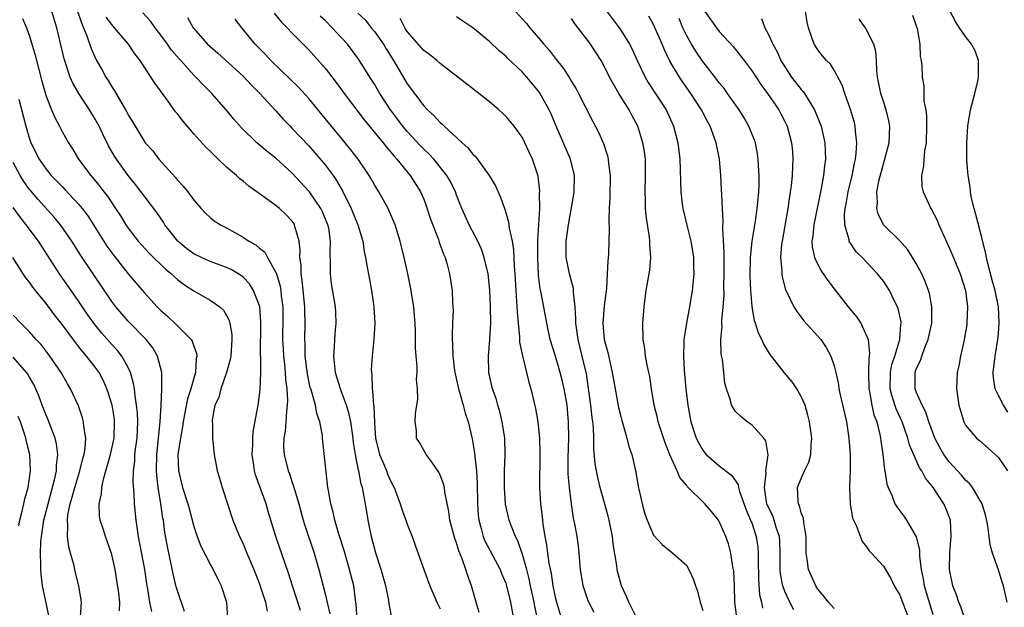
# Model space of a CAD drawing. Units: inches. Extents: x 2583000 to 2586000, y 1545000 to 1548000.
# Drawn here: x 2583140 to 2583260, y 1546252 to 1546324 of the extents above; entities that cross this region are included whole.
import ezdxf

# ---------------------------------------------------------------- set-up
doc = ezdxf.new("R2010")
doc.units = ezdxf.units.IN
doc.header["$MEASUREMENT"] = 0
doc.layers.add('LD25831545_2ft', color=104, linetype='Continuous')

msp = doc.modelspace()

# ---------------------------------------------------------------- linework, layer by layer
at = {"layer": 'LD25831545_2ft'}
for points, elevation in [([(2583211, 1546325.44), (2583212.8, 1546323), (2583213, 1546322.71), (2583214.06, 1546321), (2583214.38, 1546320.38), (2583215.01, 1546319), (2583215.97, 1546317), (2583216.35, 1546316.35), (2583218.53, 1546313), (2583219.45, 1546311), (2583219.96, 1546309), (2583220.2, 1546307), (2583220.26, 1546305.74), (2583220.27, 1546304.27), (2583220.31, 1546303), (2583220.5, 1546301.5), (2583220.55, 1546301), (2583221.05, 1546298.95), (2583221.55, 1546297), (2583221.86, 1546295), (2583221.87, 1546293.87), (2583221.9, 1546293), (2583221.77, 1546291.77), (2583221.72, 1546291), (2583221.4, 1546289), (2583221.02, 1546287), (2583220.72, 1546285.28), (2583220.7, 1546285), (2583220.71, 1546284.71), (2583220.64, 1546283), (2583220.75, 1546281.25), (2583220.95, 1546279), (2583221.16, 1546277), (2583221.54, 1546275), (2583222.21, 1546273), (2583222.46, 1546272.46), (2583223, 1546271.53), (2583223.23, 1546271.23), (2583223.43, 1546271), (2583225, 1546269.64), (2583226.5, 1546268.5), (2583227, 1546267.8), (2583227.31, 1546267.31), (2583227.35, 1546267), (2583227.49, 1546266.51), (2583228.28, 1546264.28), (2583228.83, 1546263), (2583229, 1546262.55), (2583229.38, 1546261.38), (2583229.52, 1546261), (2583229.7, 1546259.7), (2583229.75, 1546259), (2583229.73, 1546258.27), (2583229.77, 1546255.77), (2583229.92, 1546253.92), (2583230.15, 1546253), (2583230.28, 1546252.28)], 7804), ([(2583173.99, 1546251.99), (2583173.02, 1546255), (2583172.55, 1546256.55), (2583171.01, 1546261), (2583170.07, 1546264.07), (2583169.8, 1546265), (2583168.52, 1546268.52), (2583168.4, 1546269), (2583168.31, 1546269.69), (2583168.11, 1546271), (2583168.19, 1546272.19), (2583168.21, 1546273), (2583168.25, 1546273.75), (2583168.81, 1546276.81), (2583168.82, 1546277), (2583169, 1546278.22), (2583169.08, 1546278.92), (2583169.16, 1546281), (2583169.16, 1546282.84), (2583169.13, 1546283.13), (2583169.17, 1546287.17), (2583169.03, 1546289), (2583169, 1546289.12), (2583168.29, 1546291), (2583167.79, 1546291.79), (2583167, 1546292.61), (2583166.79, 1546292.79), (2583165.54, 1546293.54), (2583165, 1546293.79), (2583163, 1546294.53), (2583161.94, 1546295), (2583161, 1546295.46), (2583160.12, 1546296.12), (2583159.04, 1546297), (2583157.48, 1546299), (2583157.3, 1546299.3), (2583156.48, 1546300.48), (2583153.9, 1546303.9), (2583153, 1546304.99), (2583151.58, 1546307), (2583151.36, 1546307.36), (2583150.62, 1546308.62), (2583149.95, 1546309.95), (2583149.47, 1546311), (2583149.31, 1546311.31), (2583149, 1546311.87), (2583148.31, 1546313), (2583146.99, 1546315), (2583146.26, 1546316.26), (2583145.96, 1546317), (2583145.2, 1546319.2), (2583144.31, 1546323), (2583143.7, 1546325)], 7778), ([(2583146.84, 1546325), (2583147.39, 1546323.39), (2583147.58, 1546323), (2583147.98, 1546322.02), (2583148.48, 1546320.48), (2583149.1, 1546319.1), (2583149.83, 1546317.83), (2583150.27, 1546317), (2583150.57, 1546316.57), (2583151, 1546315.8), (2583151.32, 1546315.32), (2583152.22, 1546313.78), (2583152.81, 1546312.81), (2583153, 1546312.41), (2583153.55, 1546311.55), (2583153.84, 1546311), (2583155.08, 1546309), (2583155.99, 1546307.99), (2583156.74, 1546307), (2583158.76, 1546304.76), (2583159, 1546304.45), (2583159.71, 1546303.71), (2583160.26, 1546303), (2583161, 1546301.98), (2583161.89, 1546301), (2583162.43, 1546300.43), (2583163, 1546299.89), (2583163.49, 1546299.49), (2583164.24, 1546299), (2583165, 1546298.61), (2583167, 1546297.48), (2583167.7, 1546297), (2583168.54, 1546296.54), (2583169, 1546296.14), (2583169.64, 1546295.64), (2583169.98, 1546295), (2583171, 1546293.18), (2583171.06, 1546293), (2583171.51, 1546291.51), (2583171.59, 1546291), (2583171.65, 1546290.35), (2583171.84, 1546289), (2583171.85, 1546287.85), (2583171.81, 1546285), (2583171.87, 1546283.87), (2583171.92, 1546283), (2583172.04, 1546281.96), (2583172.13, 1546281), (2583172.16, 1546280.16), (2583172.33, 1546279), (2583172.43, 1546277.57), (2583172.39, 1546277), (2583172.29, 1546276.29), (2583172.22, 1546275), (2583172.13, 1546273.87), (2583171.97, 1546273), (2583171.94, 1546271.94), (2583171.99, 1546271), (2583172.49, 1546269), (2583172.64, 1546268.64), (2583173, 1546267.6), (2583173.16, 1546267.16), (2583173.26, 1546266.74), (2583173.78, 1546265), (2583174.33, 1546263), (2583174.49, 1546262.49), (2583175.68, 1546259), (2583176.24, 1546257), (2583177, 1546254.05), (2583177.58, 1546251.58)], 7780), ([(2583180.88, 1546251), (2583180.77, 1546252.77), (2583180.68, 1546253.32), (2583180.48, 1546255), (2583179.98, 1546257), (2583179.31, 1546259.31), (2583178.68, 1546261.32), (2583178.19, 1546263), (2583177.98, 1546263.98), (2583177.68, 1546265), (2583177.39, 1546266.61), (2583177.33, 1546267), (2583176.68, 1546273), (2583176.66, 1546273.34), (2583176.36, 1546275), (2583175.99, 1546275.99), (2583175.84, 1546277), (2583175.38, 1546278.62), (2583175.24, 1546279), (2583175.19, 1546279.19), (2583175, 1546280), (2583174.83, 1546280.83), (2583174.58, 1546283), (2583174.55, 1546284.55), (2583174.52, 1546285), (2583174.55, 1546287), (2583174.51, 1546288.51), (2583174.52, 1546289), (2583174.21, 1546292.21), (2583174.07, 1546293), (2583174.06, 1546294.06), (2583173.92, 1546295), (2583173.96, 1546295.96), (2583173.82, 1546297), (2583173.35, 1546298.65), (2583173.28, 1546299), (2583173.18, 1546299.18), (2583173, 1546299.43), (2583172.23, 1546300.23), (2583171.42, 1546301), (2583171, 1546301.35), (2583167.72, 1546303.72), (2583167, 1546304.32), (2583166.61, 1546304.61), (2583166.21, 1546305), (2583165, 1546306.03), (2583163.97, 1546307), (2583163.46, 1546307.46), (2583163, 1546307.95), (2583162.45, 1546308.45), (2583161, 1546310.08), (2583159.65, 1546311.65), (2583159, 1546312.5), (2583158.77, 1546312.77), (2583158.62, 1546313), (2583157.63, 1546314.37), (2583156.25, 1546316.25), (2583154.46, 1546319), (2583153.83, 1546319.83), (2583153.06, 1546321), (2583151.35, 1546323), (2583151, 1546323.38), (2583150.31, 1546324.31)], 7782), ([(2583185.14, 1546251.14), (2583184.81, 1546252.81), (2583184.76, 1546253.24), (2583184.41, 1546255), (2583183.83, 1546257), (2583183.17, 1546259), (2583182.64, 1546261), (2583182.38, 1546262.38), (2583182.24, 1546263), (2583181.9, 1546265), (2583181.69, 1546266.31), (2583181.54, 1546267), (2583181.4, 1546267.4), (2583181.11, 1546269), (2583181.08, 1546269.08), (2583180.7, 1546271), (2583180.47, 1546272.47), (2583180.42, 1546273), (2583180.12, 1546275), (2583179.93, 1546275.93), (2583179.59, 1546277), (2583179, 1546278.63), (2583178.85, 1546279), (2583178.44, 1546280.44), (2583178.26, 1546281), (2583178.17, 1546281.83), (2583178.07, 1546283), (2583178.15, 1546284.15), (2583178.23, 1546285.77), (2583178.33, 1546287), (2583178.29, 1546288.29), (2583178.24, 1546289), (2583177.79, 1546291.79), (2583177.64, 1546293), (2583177.66, 1546294.34), (2583177.6, 1546295.6), (2583177.66, 1546297), (2583177.43, 1546298.57), (2583177.34, 1546299), (2583176.65, 1546300.65), (2583176.48, 1546301), (2583175.09, 1546303), (2583175, 1546303.11), (2583173, 1546305.27), (2583171, 1546307.1), (2583169.93, 1546307.93), (2583168.67, 1546309), (2583166.8, 1546310.8), (2583165.87, 1546311.87), (2583164.98, 1546312.98), (2583163.21, 1546315), (2583162.08, 1546316.08), (2583161.26, 1546317), (2583161, 1546317.24), (2583159.43, 1546319), (2583159.22, 1546319.22), (2583158.29, 1546320.29), (2583157.8, 1546321), (2583157, 1546322.08), (2583156.3, 1546323), (2583155.77, 1546323.77), (2583154.81, 1546324.81)], 7784), ([(2583160.25, 1546324.25), (2583160.92, 1546323), (2583162.68, 1546321), (2583163, 1546320.71), (2583163.91, 1546319.92), (2583167, 1546317.12), (2583168.02, 1546316.02), (2583169.04, 1546315), (2583171, 1546312.88), (2583171.88, 1546311.88), (2583172.72, 1546311), (2583173, 1546310.72), (2583175, 1546308.6), (2583175.76, 1546307.76), (2583177, 1546306.31), (2583177.97, 1546305), (2583178.39, 1546304.39), (2583179.12, 1546303.12), (2583180.17, 1546301), (2583180.97, 1546299), (2583181.57, 1546297), (2583181.76, 1546295.76), (2583181.93, 1546295), (2583182.07, 1546294.07), (2583182.66, 1546291), (2583182.94, 1546289), (2583183.04, 1546287), (2583182.92, 1546285), (2583182.72, 1546283), (2583182.62, 1546281.38), (2583182.63, 1546281), (2583182.69, 1546280.69), (2583182.71, 1546279), (2583182.78, 1546278.78), (2583182.89, 1546277), (2583182.91, 1546276.91), (2583183, 1546274.85), (2583183.14, 1546273), (2583183.61, 1546271), (2583184.09, 1546269.91), (2583184.46, 1546269), (2583184.6, 1546268.6), (2583185, 1546267.7), (2583185.26, 1546267.26), (2583185.39, 1546267), (2583186.14, 1546265), (2583186.33, 1546264.33), (2583186.83, 1546263), (2583187, 1546262.5), (2583187.6, 1546261), (2583187.96, 1546259.96), (2583189.02, 1546257), (2583189.76, 1546255), (2583190.61, 1546253), (2583191, 1546252.21)], 7786), ([(2583170.78, 1546324.77), (2583171.69, 1546323.69), (2583172.39, 1546323), (2583173, 1546322.35), (2583175, 1546320.32), (2583175.63, 1546319.63), (2583177, 1546318.07), (2583178.35, 1546316.35), (2583179.33, 1546315), (2583181.77, 1546311.77), (2583184.05, 1546309), (2583184.46, 1546308.46), (2583185, 1546307.86), (2583185.38, 1546307.38), (2583185.74, 1546307), (2583187.37, 1546305), (2583188.61, 1546303), (2583189, 1546302.11), (2583189.32, 1546301.32), (2583189.81, 1546299.81), (2583190.8, 1546297.2), (2583190.89, 1546296.89), (2583191.42, 1546295.42), (2583191.61, 1546295), (2583191.85, 1546294.15), (2583192.14, 1546293), (2583192.46, 1546291), (2583192.53, 1546289.47), (2583192.57, 1546289), (2583192.58, 1546288.58), (2583192.53, 1546287), (2583192.46, 1546285.54), (2583192.47, 1546285), (2583192.51, 1546284.51), (2583192.54, 1546283), (2583192.77, 1546281.23), (2583192.83, 1546280.83), (2583193.25, 1546279), (2583193.38, 1546278.62), (2583193.82, 1546277), (2583194.04, 1546276.04), (2583194.41, 1546275), (2583194.92, 1546272.92), (2583195.2, 1546271.2), (2583195.22, 1546270.78), (2583195.42, 1546269), (2583195.51, 1546267.51), (2583195.55, 1546265), (2583195.63, 1546263.63), (2583195.7, 1546263), (2583195.99, 1546262.01), (2583196.25, 1546261), (2583196.47, 1546260.47), (2583198.31, 1546257), (2583198.5, 1546256.5), (2583199, 1546255.32), (2583199.1, 1546255), (2583199.56, 1546253), (2583199.94, 1546251)], 7790), ([(2583202.87, 1546251), (2583202.53, 1546252.53), (2583202.46, 1546253), (2583202.02, 1546255), (2583201.85, 1546255.85), (2583201.55, 1546257), (2583201, 1546258.96), (2583200.47, 1546260.47), (2583200.19, 1546261), (2583199.66, 1546262.34), (2583199.43, 1546263), (2583198.96, 1546264.97), (2583198.83, 1546267), (2583198.85, 1546269), (2583198.92, 1546270.92), (2583198.87, 1546273), (2583198.58, 1546275), (2583198.26, 1546276.26), (2583198.03, 1546277), (2583197.82, 1546277.82), (2583197.39, 1546279), (2583196.95, 1546281), (2583196.91, 1546283), (2583197.07, 1546285), (2583197.17, 1546287), (2583197.15, 1546289), (2583197.05, 1546291.05), (2583196.84, 1546293), (2583196.38, 1546295), (2583196.03, 1546296.03), (2583195.6, 1546297), (2583194.56, 1546299), (2583194.07, 1546300.07), (2583193.65, 1546301), (2583193, 1546302.62), (2583192.87, 1546303), (2583192.26, 1546304.26), (2583191.84, 1546305), (2583190.23, 1546307), (2583189.64, 1546307.64), (2583189, 1546308.22), (2583188.62, 1546308.62), (2583187, 1546310.36), (2583186.46, 1546311), (2583184.97, 1546313), (2583183.66, 1546315), (2583183, 1546316.12), (2583182.44, 1546317), (2583181.12, 1546319.12), (2583179.71, 1546321), (2583179, 1546321.79), (2583177.87, 1546323), (2583177, 1546323.87), (2583176.41, 1546324.41)], 7792), ([(2583181, 1546324.78), (2583181.91, 1546323.91), (2583182.62, 1546323), (2583183, 1546322.54), (2583184.09, 1546321), (2583184.44, 1546320.44), (2583185.34, 1546319), (2583187, 1546316.18), (2583189, 1546313.5), (2583189.47, 1546313), (2583190.27, 1546312.27), (2583191, 1546311.44), (2583191.25, 1546311.25), (2583191.48, 1546311), (2583193, 1546309.64), (2583193.68, 1546309), (2583194.39, 1546308.39), (2583195, 1546307.6), (2583195.31, 1546307.31), (2583196.98, 1546305), (2583197.74, 1546303.74), (2583198.37, 1546302.37), (2583198.84, 1546301), (2583198.89, 1546300.89), (2583199.35, 1546299.35), (2583199.42, 1546298.58), (2583199.76, 1546297), (2583199.94, 1546295.94), (2583200.03, 1546293.97), (2583200.12, 1546293), (2583200.22, 1546291), (2583200.32, 1546289.68), (2583200.37, 1546288.37), (2583200.49, 1546287), (2583200.67, 1546285.33), (2583200.68, 1546284.68), (2583201.02, 1546283.02), (2583201.54, 1546281), (2583201.81, 1546279.81), (2583202.06, 1546279), (2583202.62, 1546276.62), (2583202.92, 1546275), (2583203.11, 1546273), (2583203.16, 1546271.16), (2583203.12, 1546267), (2583203.22, 1546265), (2583203.42, 1546263.42), (2583203.5, 1546262.5), (2583203.74, 1546261), (2583203.95, 1546259.95), (2583204.07, 1546259), (2583204.24, 1546257.76), (2583204.51, 1546256.51), (2583204.72, 1546255), (2583205, 1546253.64), (2583205.16, 1546253), (2583205.78, 1546251)], 7794), ([(2583215, 1546250.98), (2583213.98, 1546253), (2583213.71, 1546253.71), (2583213.11, 1546255), (2583212.65, 1546256.65), (2583212.56, 1546257), (2583212.51, 1546257.49), (2583212.09, 1546260.09), (2583212, 1546261), (2583211.59, 1546263), (2583211.48, 1546263.48), (2583210.51, 1546267), (2583210.21, 1546268.21), (2583210.04, 1546269), (2583209.89, 1546269.89), (2583209.71, 1546271.71), (2583209.71, 1546273), (2583209.68, 1546274.32), (2583209.61, 1546275), (2583209.53, 1546275.53), (2583209.38, 1546277), (2583208.82, 1546280.82), (2583208.32, 1546283), (2583207.81, 1546285), (2583207.53, 1546287), (2583207.55, 1546287.55), (2583207.45, 1546289), (2583207.25, 1546290.75), (2583207.26, 1546291), (2583207.23, 1546291.23), (2583206.76, 1546293), (2583206.46, 1546294.46), (2583206.37, 1546295), (2583206.35, 1546296.35), (2583206.36, 1546297), (2583206.63, 1546299), (2583207.29, 1546302.71), (2583207.33, 1546303), (2583207.37, 1546305), (2583206.88, 1546307), (2583205.14, 1546311), (2583204.51, 1546312.51), (2583204.29, 1546313), (2583203.12, 1546315.12), (2583203, 1546315.29), (2583201.55, 1546317), (2583201, 1546317.62), (2583199.27, 1546319.27), (2583199, 1546319.55), (2583198.2, 1546320.2), (2583197, 1546321.32), (2583195, 1546323), (2583193.79, 1546323.79), (2583193, 1546324.33)], 7798), ([(2583200.18, 1546325), (2583201.52, 1546323.52), (2583201.94, 1546323), (2583203, 1546321.76), (2583203.62, 1546321), (2583204.27, 1546320.27), (2583205, 1546319.3), (2583206.02, 1546318.02), (2583206.81, 1546316.81), (2583207, 1546316.45), (2583207.56, 1546315.56), (2583207.86, 1546315), (2583209.59, 1546311.59), (2583210.29, 1546310.29), (2583210.89, 1546308.89), (2583211.39, 1546307.39), (2583211.48, 1546307), (2583211.52, 1546306.48), (2583211.73, 1546305), (2583211.68, 1546302.32), (2583211.59, 1546301), (2583211.54, 1546299.54), (2583211.59, 1546298.41), (2583211.56, 1546297), (2583211.5, 1546295.5), (2583211.47, 1546295), (2583211.42, 1546294.58), (2583211.37, 1546293), (2583211.27, 1546291.27), (2583211, 1546289.14), (2583210.81, 1546287), (2583210.98, 1546285.02), (2583211.43, 1546283.43), (2583211.66, 1546282.34), (2583211.98, 1546281), (2583212.31, 1546279), (2583212.73, 1546276.73), (2583213, 1546275.63), (2583213.14, 1546275.14), (2583213.27, 1546274.73), (2583213.76, 1546273), (2583214, 1546272), (2583214.35, 1546271), (2583214.86, 1546268.86), (2583215.12, 1546267.12), (2583215.21, 1546266.79), (2583215.6, 1546265), (2583215.91, 1546263.91), (2583216.24, 1546263), (2583217, 1546261.17), (2583218.05, 1546260.05), (2583219.15, 1546259.15), (2583219.36, 1546259), (2583221, 1546257.53), (2583221.31, 1546257), (2583221.84, 1546255.84), (2583222.12, 1546255), (2583222.36, 1546254.36), (2583222.68, 1546253), (2583222.77, 1546252.77), (2583223, 1546251.99)], 7800), ([(2583234.09, 1546252.09), (2583233.62, 1546253), (2583233, 1546254.31), (2583232.74, 1546255), (2583232.45, 1546256.45), (2583232.41, 1546257), (2583232.42, 1546257.58), (2583232.42, 1546259), (2583232.39, 1546260.39), (2583232.34, 1546261), (2583231.99, 1546262.01), (2583231.71, 1546263), (2583231.52, 1546263.52), (2583231, 1546264.55), (2583230.82, 1546265), (2583230.77, 1546265.23), (2583230.51, 1546267), (2583230.73, 1546268.73), (2583230.69, 1546269), (2583230.98, 1546270.98), (2583230.68, 1546272.68), (2583230.42, 1546273), (2583229, 1546274.57), (2583228.39, 1546275), (2583227.62, 1546275.62), (2583227, 1546276.25), (2583226.68, 1546276.68), (2583226.51, 1546277), (2583226.36, 1546277.64), (2583225.89, 1546279), (2583225.7, 1546279.7), (2583225.58, 1546281), (2583225.4, 1546282.6), (2583225.24, 1546283.24), (2583225.2, 1546285), (2583225.35, 1546286.65), (2583225.33, 1546287), (2583225.33, 1546287.33), (2583225.49, 1546289), (2583225.59, 1546290.41), (2583225.58, 1546291.58), (2583225.61, 1546293), (2583225.59, 1546294.41), (2583225.62, 1546295.62), (2583225.44, 1546298.56), (2583225.49, 1546299.49), (2583225.39, 1546301), (2583225.3, 1546302.7), (2583225.29, 1546303.29), (2583225.19, 1546305), (2583225.02, 1546307), (2583224.63, 1546309), (2583224.44, 1546309.56), (2583223.91, 1546311), (2583223.57, 1546311.57), (2583222.85, 1546313), (2583221.55, 1546315), (2583220.49, 1546316.49), (2583220.15, 1546317), (2583219, 1546318.95), (2583218.32, 1546320.32), (2583218.05, 1546321), (2583217.13, 1546323.13), (2583217, 1546323.4), (2583216.42, 1546324.42)], 7806), ([(2583223.24, 1546325), (2583224.65, 1546323), (2583225, 1546322.56), (2583226.7, 1546320.7), (2583227.59, 1546319.59), (2583228.02, 1546319), (2583229, 1546317.71), (2583230.08, 1546316.08), (2583230.9, 1546315), (2583232.26, 1546313), (2583232.52, 1546312.52), (2583233, 1546311.57), (2583233.26, 1546311), (2583233.81, 1546309), (2583233.92, 1546307.92), (2583233.98, 1546307), (2583233.91, 1546306.09), (2583233.87, 1546305), (2583233.75, 1546303.75), (2583233.65, 1546303), (2583233.55, 1546302.45), (2583233.37, 1546301), (2583232.65, 1546297), (2583232.6, 1546296.6), (2583232.48, 1546295), (2583232.63, 1546293.37), (2583232.62, 1546293), (2583232.66, 1546292.66), (2583233.07, 1546291.07), (2583233.23, 1546290.77), (2583234.09, 1546289), (2583234.44, 1546288.44), (2583235.31, 1546287.31), (2583237, 1546285.43), (2583237.36, 1546285), (2583238.03, 1546284.03), (2583238.59, 1546283), (2583239, 1546281.8), (2583239.2, 1546281), (2583239.52, 1546279.52), (2583239.59, 1546279), (2583239.74, 1546278.26), (2583240.49, 1546275), (2583240.8, 1546273), (2583240.95, 1546271), (2583240.96, 1546269.04), (2583240.88, 1546267), (2583240.94, 1546265), (2583241.24, 1546263.24), (2583241.34, 1546263), (2583241.71, 1546262.29), (2583242.4, 1546260.4), (2583243, 1546259.72), (2583243.26, 1546259.26), (2583243.54, 1546259), (2583245, 1546257.4), (2583245.89, 1546255.88), (2583246.31, 1546255), (2583247, 1546253.88), (2583248.09, 1546251)], 7810), ([(2583255, 1546250.79), (2583254.44, 1546252.44), (2583254.2, 1546253), (2583253.92, 1546253.92), (2583253.47, 1546255), (2583253.05, 1546257), (2583253.08, 1546259.08), (2583253.27, 1546261), (2583253.16, 1546263), (2583252.56, 1546264.56), (2583252.36, 1546265), (2583251.05, 1546267), (2583250.12, 1546268.12), (2583249.68, 1546269), (2583249.4, 1546269.4), (2583248.19, 1546272.19), (2583247.98, 1546273), (2583247.28, 1546275), (2583246.56, 1546276.56), (2583246.06, 1546278.06), (2583245.82, 1546279), (2583245.86, 1546281), (2583246.04, 1546281.96), (2583246.39, 1546283), (2583247.01, 1546285), (2583247.14, 1546286.86), (2583247.17, 1546287), (2583247.16, 1546287.16), (2583246.8, 1546288.8), (2583246.71, 1546289), (2583246.41, 1546289.59), (2583245.73, 1546291), (2583245.45, 1546291.45), (2583245, 1546292.12), (2583244.29, 1546293), (2583242.41, 1546295), (2583241.7, 1546295.7), (2583240.89, 1546296.89), (2583240.84, 1546297), (2583240.83, 1546297.17), (2583240.3, 1546299), (2583240.25, 1546300.25), (2583240.34, 1546301), (2583240.45, 1546301.55), (2583240.69, 1546303), (2583241.19, 1546305), (2583241.48, 1546306.52), (2583241.6, 1546307), (2583241.7, 1546307.7), (2583241.77, 1546309), (2583241.59, 1546310.41), (2583241.57, 1546311), (2583241.46, 1546311.46), (2583241, 1546313.04), (2583240.3, 1546315), (2583239.99, 1546315.99), (2583239, 1546317.85), (2583238.55, 1546318.55), (2583238.07, 1546319), (2583237.6, 1546319.6), (2583237, 1546320.31), (2583236.57, 1546321), (2583235.87, 1546323), (2583235.7, 1546323.7), (2583235.5, 1546325)], 7814), ([(2583248.55, 1546324.55), (2583249, 1546323.23), (2583249.1, 1546322.9), (2583249.43, 1546321), (2583249.48, 1546319.48), (2583249.6, 1546319), (2583249.68, 1546318.32), (2583249.72, 1546317), (2583249.91, 1546315.91), (2583249.94, 1546314.06), (2583250.15, 1546313), (2583250.25, 1546312.25), (2583250.26, 1546311), (2583250.19, 1546309), (2583250, 1546308), (2583249.91, 1546307), (2583249.88, 1546306.12), (2583249.62, 1546305), (2583249.68, 1546303.68), (2583249.83, 1546303), (2583250.78, 1546301), (2583250.87, 1546300.87), (2583251.56, 1546299.56), (2583251.77, 1546299), (2583252.36, 1546297.64), (2583252.77, 1546296.77), (2583253.38, 1546295.38), (2583254.35, 1546293), (2583254.98, 1546291), (2583255.24, 1546289), (2583255.17, 1546287), (2583255.15, 1546286.85), (2583254.85, 1546285), (2583254.79, 1546284.79), (2583254.39, 1546283), (2583254.18, 1546281.82), (2583253.98, 1546281), (2583253.89, 1546279), (2583254.19, 1546277), (2583254.8, 1546275), (2583255, 1546274.6), (2583256.32, 1546273), (2583256.7, 1546272.7), (2583257.77, 1546271.77), (2583259, 1546270.63), (2583260.1, 1546269)], 7818), ([(2583260.17, 1546276.17), (2583259.64, 1546277), (2583259, 1546278.2), (2583258.6, 1546279), (2583258.39, 1546280.39), (2583258.37, 1546281), (2583258.62, 1546283), (2583258.93, 1546285), (2583259, 1546285.81), (2583259.08, 1546287), (2583259.02, 1546289), (2583258.61, 1546291), (2583258.24, 1546292.24), (2583257.71, 1546294.29), (2583257.55, 1546295), (2583257.47, 1546295.47), (2583257, 1546297.43), (2583256.26, 1546300.26), (2583256.06, 1546301), (2583255.75, 1546302.25), (2583255.6, 1546303), (2583255.57, 1546303.57), (2583255.32, 1546305), (2583255.18, 1546306.82), (2583255.16, 1546309), (2583255.27, 1546311), (2583255.6, 1546313), (2583256.13, 1546315), (2583256.5, 1546316.5), (2583256.6, 1546317), (2583256.57, 1546317.43), (2583256.6, 1546319), (2583256.18, 1546320.18), (2583255.74, 1546321), (2583255, 1546321.95), (2583254.25, 1546323), (2583253.78, 1546323.78), (2583253.15, 1546325)], 7820), ([(2583140.14, 1546324.14), (2583140.63, 1546323), (2583141, 1546321.96), (2583141.68, 1546319.68), (2583142.49, 1546316.49), (2583143, 1546314.68), (2583143.67, 1546313), (2583144.06, 1546312.06), (2583144.65, 1546311), (2583145, 1546310.29), (2583145.72, 1546309), (2583146.23, 1546308.23), (2583146.96, 1546307), (2583148.46, 1546305), (2583148.72, 1546304.72), (2583149.61, 1546303.61), (2583150.05, 1546303), (2583150.47, 1546302.47), (2583151.47, 1546301), (2583152.07, 1546300.07), (2583152.71, 1546299), (2583153, 1546298.57), (2583154.22, 1546297), (2583155.55, 1546295.55), (2583157.57, 1546293.57), (2583158.29, 1546293), (2583158.65, 1546292.65), (2583159, 1546292.34), (2583159.75, 1546291.75), (2583161, 1546290.96), (2583163, 1546289.82), (2583164.17, 1546289), (2583164.61, 1546288.61), (2583165, 1546287.93), (2583165.32, 1546287.32), (2583165.4, 1546287), (2583165.63, 1546285.63), (2583165.65, 1546285), (2583165.5, 1546283), (2583165.43, 1546282.57), (2583164.99, 1546281), (2583164.28, 1546279), (2583164.03, 1546277.97), (2583163.58, 1546277), (2583163.25, 1546275.25), (2583163.24, 1546275), (2583163.26, 1546274.74), (2583163.28, 1546273), (2583163.46, 1546271), (2583163.83, 1546269), (2583164.12, 1546268.12), (2583164.46, 1546267), (2583165.76, 1546263), (2583166.13, 1546262.13), (2583166.57, 1546261), (2583166.72, 1546260.72), (2583167, 1546260.11), (2583167.45, 1546259), (2583168.3, 1546257), (2583169, 1546255.25), (2583169.14, 1546254.86), (2583169.73, 1546253), (2583169.93, 1546251.93)], 7776), ([(2583195.77, 1546251.77), (2583195.38, 1546253), (2583194.82, 1546255), (2583194.34, 1546256.34), (2583194.14, 1546257), (2583193.7, 1546258.3), (2583193.28, 1546259.28), (2583193, 1546260.23), (2583192.78, 1546260.78), (2583192.19, 1546263), (2583192.07, 1546264.07), (2583191.57, 1546266.43), (2583191.52, 1546267), (2583191.42, 1546267.42), (2583191, 1546268.5), (2583190.84, 1546268.84), (2583190.05, 1546270.05), (2583189.29, 1546271), (2583189, 1546271.54), (2583188.48, 1546272.48), (2583188.14, 1546273), (2583188.12, 1546273.88), (2583187.96, 1546275), (2583187.99, 1546275.99), (2583188.16, 1546277), (2583188.27, 1546277.73), (2583188.25, 1546279), (2583188.14, 1546280.14), (2583188.19, 1546281), (2583188.21, 1546281.79), (2583188.08, 1546283), (2583188.01, 1546284.01), (2583188.02, 1546285), (2583188, 1546286), (2583187.97, 1546287), (2583187.9, 1546287.9), (2583187.79, 1546289), (2583187.41, 1546291.41), (2583187.07, 1546293), (2583186.61, 1546295), (2583186.13, 1546297), (2583185.51, 1546299), (2583185.37, 1546299.37), (2583184.77, 1546300.77), (2583184.66, 1546301), (2583183.55, 1546303), (2583183, 1546303.86), (2583182.6, 1546304.6), (2583182.36, 1546305), (2583181.01, 1546307), (2583180.14, 1546308.14), (2583179.45, 1546309), (2583177.77, 1546311), (2583177, 1546311.96), (2583175, 1546314.39), (2583173.76, 1546315.76), (2583172.75, 1546316.75), (2583170.4, 1546319), (2583169.73, 1546319.73), (2583168.47, 1546321), (2583166.83, 1546323), (2583166.05, 1546324.05)], 7788), ([(2583209.76, 1546251.76), (2583209.13, 1546253), (2583209, 1546253.32), (2583208.43, 1546255), (2583208.12, 1546257), (2583208.02, 1546257.98), (2583207.96, 1546259), (2583207.86, 1546259.86), (2583207.71, 1546261), (2583207.43, 1546262.57), (2583207.26, 1546263.26), (2583207, 1546265), (2583206.76, 1546267), (2583206.62, 1546268.62), (2583206.6, 1546270.6), (2583206.68, 1546273), (2583206.66, 1546275), (2583206.46, 1546277), (2583206.11, 1546279), (2583205.9, 1546279.9), (2583205.63, 1546281), (2583205, 1546283.13), (2583204.42, 1546285), (2583203.99, 1546287), (2583203.3, 1546290.7), (2583203.19, 1546291.19), (2583203, 1546292.83), (2583202.89, 1546295), (2583202.91, 1546296.91), (2583202.9, 1546297.1), (2583203.13, 1546301), (2583203.12, 1546302.88), (2583203.14, 1546303), (2583203.14, 1546303.14), (2583202.93, 1546304.93), (2583202.26, 1546307), (2583201.85, 1546307.85), (2583201.34, 1546309), (2583201, 1546309.66), (2583200.04, 1546311), (2583199, 1546312.21), (2583198.59, 1546312.59), (2583198.15, 1546313), (2583197, 1546313.96), (2583195.7, 1546315), (2583195.3, 1546315.3), (2583193.16, 1546317), (2583191, 1546318.63), (2583190.6, 1546319), (2583189.73, 1546319.73), (2583189, 1546320.23), (2583187, 1546322.56), (2583186.71, 1546323), (2583186.12, 1546324.12)], 7796), ([(2583227.16, 1546251.16), (2583226.92, 1546253), (2583226.85, 1546255), (2583226.76, 1546256.76), (2583226.74, 1546257), (2583226.67, 1546257.33), (2583226.43, 1546259), (2583226.12, 1546260.12), (2583225.82, 1546261), (2583225, 1546262.84), (2583224.9, 1546263), (2583224.07, 1546264.07), (2583223.26, 1546265), (2583221.11, 1546267.11), (2583221, 1546267.27), (2583220.21, 1546268.22), (2583219.89, 1546269), (2583219, 1546270.97), (2583218.41, 1546272.41), (2583217.58, 1546275), (2583217.48, 1546275.48), (2583217.08, 1546277), (2583216.74, 1546279), (2583216.53, 1546280.53), (2583216.44, 1546281), (2583216.27, 1546281.73), (2583216.04, 1546283), (2583215.93, 1546283.93), (2583215.72, 1546285), (2583215.7, 1546287), (2583215.86, 1546289), (2583216.12, 1546291), (2583216.53, 1546293.47), (2583216.66, 1546295), (2583216.55, 1546296.55), (2583216.56, 1546297), (2583216.51, 1546297.49), (2583216.1, 1546300.1), (2583216.02, 1546301), (2583216.01, 1546301.99), (2583215.97, 1546303), (2583216.04, 1546305), (2583216.02, 1546305.98), (2583216.01, 1546307), (2583215.89, 1546307.89), (2583215.7, 1546309), (2583215.07, 1546311), (2583214.36, 1546312.36), (2583214.04, 1546313), (2583212.79, 1546315), (2583212.11, 1546316.11), (2583211.65, 1546317), (2583211, 1546318.32), (2583210.62, 1546319), (2583209.32, 1546321), (2583209, 1546321.44), (2583207.45, 1546323.45), (2583207, 1546324.13)], 7802), ([(2583239, 1546252.24), (2583238.31, 1546253), (2583237.74, 1546253.74), (2583237, 1546254.6), (2583236.76, 1546255), (2583235.88, 1546257), (2583235.73, 1546258.27), (2583235.6, 1546259), (2583235.58, 1546261), (2583235.29, 1546262.71), (2583235.26, 1546263.26), (2583235, 1546263.92), (2583234.79, 1546264.79), (2583234.67, 1546265), (2583234.61, 1546265.39), (2583234.55, 1546267), (2583235, 1546268.1), (2583235.4, 1546269), (2583235.93, 1546270.07), (2583236.16, 1546271), (2583236.19, 1546272.19), (2583236.28, 1546273), (2583235.99, 1546275), (2583235.79, 1546275.79), (2583235.45, 1546277), (2583235, 1546278.07), (2583234.47, 1546279), (2583233.87, 1546279.87), (2583232.96, 1546280.96), (2583231.36, 1546283), (2583231.21, 1546283.21), (2583230.44, 1546284.44), (2583230.19, 1546285), (2583229.78, 1546285.78), (2583229.41, 1546287), (2583229.3, 1546287.3), (2583229.02, 1546289.02), (2583228.85, 1546291), (2583228.77, 1546292.77), (2583228.83, 1546295), (2583229.03, 1546297), (2583229.29, 1546298.71), (2583229.42, 1546299.42), (2583229.64, 1546301), (2583229.71, 1546301.71), (2583229.81, 1546303), (2583229.85, 1546303.85), (2583229.85, 1546305), (2583229.77, 1546306.23), (2583229.76, 1546307), (2583229.66, 1546307.66), (2583229.4, 1546309), (2583229.3, 1546309.3), (2583228.6, 1546311), (2583228.02, 1546312.02), (2583227.42, 1546313), (2583226.02, 1546315), (2583225.59, 1546315.59), (2583225, 1546316.3), (2583224.7, 1546316.7), (2583223, 1546318.91), (2583222.15, 1546320.15), (2583221.64, 1546321), (2583221, 1546322.1), (2583220.57, 1546323), (2583220.11, 1546324.11)], 7808), ([(2583230.14, 1546324.14), (2583230.54, 1546323), (2583231, 1546322.17), (2583231.52, 1546321), (2583232.05, 1546320.05), (2583232.52, 1546319), (2583233, 1546318.23), (2583233.82, 1546317), (2583235, 1546315.47), (2583235.23, 1546315.23), (2583235.38, 1546315), (2583235.94, 1546314.06), (2583236.62, 1546313), (2583237.31, 1546311.31), (2583237.41, 1546311), (2583237.72, 1546309.72), (2583237.86, 1546309), (2583237.92, 1546307.92), (2583237.94, 1546307), (2583237.82, 1546306.18), (2583237.7, 1546305), (2583237.41, 1546303.41), (2583236.51, 1546299), (2583236.39, 1546297.61), (2583236.29, 1546297), (2583236.33, 1546296.33), (2583236.61, 1546295), (2583237, 1546294.14), (2583237.4, 1546293.4), (2583238.22, 1546292.21), (2583239, 1546291.18), (2583240.7, 1546289), (2583241.76, 1546287.76), (2583242.23, 1546287), (2583243, 1546285.38), (2583243.13, 1546285), (2583243.32, 1546283.32), (2583243.28, 1546283), (2583243.22, 1546282.78), (2583243.18, 1546281), (2583243.22, 1546279), (2583243.3, 1546278.7), (2583243.61, 1546277), (2583243.85, 1546275.85), (2583244.19, 1546275), (2583244.57, 1546273.43), (2583244.64, 1546273), (2583244.67, 1546272.67), (2583244.93, 1546271), (2583245.15, 1546269.15), (2583245.19, 1546269), (2583245.42, 1546267.42), (2583245.57, 1546267), (2583246.05, 1546265.95), (2583246.4, 1546265), (2583246.63, 1546264.63), (2583247.48, 1546263.48), (2583247.8, 1546263), (2583248.98, 1546260.98), (2583249.39, 1546259.39), (2583249.41, 1546258.59), (2583249.61, 1546257), (2583249.84, 1546255.84), (2583249.96, 1546255), (2583251, 1546251.52)], 7812), ([(2583260.06, 1546253), (2583259.62, 1546255), (2583259.45, 1546255.45), (2583259, 1546256.96), (2583258.3, 1546259), (2583258.01, 1546260.01), (2583257.9, 1546261), (2583257.7, 1546262.3), (2583257.48, 1546263.48), (2583257.03, 1546265), (2583255.85, 1546267), (2583255.48, 1546267.48), (2583255, 1546267.9), (2583254.5, 1546268.5), (2583253.54, 1546269.54), (2583253, 1546270.1), (2583252.35, 1546271), (2583251.86, 1546271.86), (2583251.27, 1546273), (2583251, 1546273.7), (2583250.54, 1546275), (2583250.18, 1546276.18), (2583249.74, 1546277), (2583249, 1546278.66), (2583248.87, 1546279), (2583248.85, 1546281), (2583249, 1546281.43), (2583249.52, 1546282.48), (2583249.67, 1546283), (2583250.06, 1546284.06), (2583250.47, 1546285), (2583250.89, 1546287), (2583250.91, 1546289), (2583250.61, 1546290.61), (2583250.49, 1546291), (2583250.09, 1546292.09), (2583249.66, 1546293), (2583249, 1546294.26), (2583247.96, 1546295.96), (2583247, 1546297.03), (2583245.01, 1546299.01), (2583244.35, 1546300.35), (2583244.18, 1546301), (2583244.27, 1546301.73), (2583244.21, 1546303), (2583244.48, 1546304.48), (2583245, 1546306.41), (2583245.15, 1546306.85), (2583245.71, 1546309), (2583245.8, 1546311), (2583245.67, 1546311.67), (2583245.34, 1546313), (2583245, 1546314), (2583244.68, 1546315), (2583244.42, 1546316.42), (2583244.29, 1546317), (2583244.19, 1546317.81), (2583244.17, 1546319), (2583244.09, 1546320.09), (2583243.84, 1546321), (2583243, 1546322.67), (2583242.81, 1546323), (2583242.03, 1546324.03)], 7816), ([(2583139.69, 1546314.31), (2583140.55, 1546311), (2583141, 1546309.45), (2583141.16, 1546309), (2583142.15, 1546307), (2583143, 1546305.78), (2583143.64, 1546305), (2583144.32, 1546304.32), (2583145, 1546303.61), (2583145.31, 1546303.31), (2583147, 1546301.47), (2583147.39, 1546301), (2583148.08, 1546300.08), (2583149, 1546298.68), (2583150.41, 1546296.41), (2583151.26, 1546295.26), (2583153, 1546293.04), (2583153.92, 1546291.92), (2583155, 1546290.69), (2583156.55, 1546289), (2583157, 1546288.55), (2583157.82, 1546287.82), (2583158.85, 1546286.85), (2583160.68, 1546285), (2583160.8, 1546284.8), (2583161, 1546284.22), (2583161.34, 1546283.34), (2583161.37, 1546283), (2583161.3, 1546282.7), (2583161.21, 1546281), (2583161, 1546280.3), (2583160.64, 1546279), (2583160.22, 1546277.78), (2583159.87, 1546275.87), (2583159.69, 1546275), (2583159.62, 1546274.38), (2583159.36, 1546273), (2583159.07, 1546271), (2583159.12, 1546269), (2583159.62, 1546267), (2583160.27, 1546265), (2583160.42, 1546264.42), (2583161, 1546262.25), (2583161.41, 1546261), (2583161.85, 1546259.85), (2583163, 1546257.64), (2583163.36, 1546257), (2583163.89, 1546255.89), (2583164.35, 1546255), (2583165, 1546253), (2583165.12, 1546251)], 7774), ([(2583159.88, 1546251.88), (2583159, 1546254.38), (2583158.87, 1546254.87), (2583158.48, 1546256.48), (2583157.78, 1546259.78), (2583157.49, 1546261.49), (2583157.3, 1546263), (2583157.24, 1546263.24), (2583157, 1546265), (2583156.67, 1546267), (2583156.48, 1546268.48), (2583156.45, 1546269), (2583156.48, 1546271), (2583156.92, 1546275), (2583157.03, 1546277.03), (2583157.11, 1546279), (2583157.12, 1546279.12), (2583157.09, 1546281), (2583156.58, 1546283), (2583155.99, 1546283.99), (2583155.18, 1546285), (2583153, 1546287.26), (2583151.5, 1546289), (2583151, 1546289.65), (2583148.74, 1546293), (2583147.25, 1546295.25), (2583146.16, 1546297), (2583144.77, 1546299), (2583143.97, 1546299.97), (2583142.06, 1546302.06), (2583141.13, 1546303.13), (2583141, 1546303.28), (2583140.29, 1546304.29), (2583139.86, 1546305), (2583139, 1546306.58)], 7772), ([(2583155.87, 1546251.87), (2583155.65, 1546253), (2583155.4, 1546254.6), (2583155.27, 1546255.27), (2583155.03, 1546257), (2583154.28, 1546261), (2583154.14, 1546261.86), (2583153.98, 1546263), (2583153.78, 1546265), (2583153.73, 1546266.27), (2583153.63, 1546267.63), (2583153.66, 1546269), (2583153.81, 1546270.19), (2583153.83, 1546271), (2583153.94, 1546271.94), (2583154.1, 1546273), (2583154.2, 1546275), (2583154.14, 1546276.14), (2583154.04, 1546277), (2583153.84, 1546278.16), (2583153.76, 1546279), (2583153.67, 1546279.67), (2583153.3, 1546281), (2583153, 1546281.62), (2583152.23, 1546283), (2583151.69, 1546283.69), (2583151, 1546284.43), (2583149.8, 1546285.8), (2583148.82, 1546287), (2583148.07, 1546288.07), (2583147, 1546289.64), (2583144.64, 1546293), (2583142.08, 1546297), (2583140.59, 1546299), (2583139.87, 1546299.87), (2583139, 1546301.11)], 7770), ([(2583151.96, 1546251.96), (2583151.97, 1546253), (2583151.85, 1546254.15), (2583151.64, 1546255.64), (2583151.41, 1546257), (2583151, 1546258.83), (2583150.46, 1546260.46), (2583150.23, 1546261), (2583149.94, 1546261.94), (2583149.6, 1546263), (2583149.53, 1546263.53), (2583149.48, 1546265), (2583149.77, 1546266.23), (2583149.8, 1546267), (2583149.99, 1546267.99), (2583150.3, 1546269), (2583150.84, 1546271), (2583151.28, 1546273), (2583151.36, 1546275), (2583151.32, 1546275.32), (2583151.04, 1546277), (2583150.57, 1546278.57), (2583150.41, 1546279), (2583149.99, 1546279.99), (2583149.46, 1546281), (2583149, 1546281.63), (2583147.94, 1546283), (2583147.5, 1546283.5), (2583147, 1546284.14), (2583146.61, 1546284.61), (2583145, 1546286.79), (2583144.03, 1546288.03), (2583143, 1546289.42), (2583141.73, 1546291), (2583141.41, 1546291.41), (2583141, 1546292), (2583140.54, 1546292.54), (2583140.22, 1546293), (2583138.95, 1546295)], 7768), ([(2583147.21, 1546251.21), (2583147.3, 1546253), (2583146.99, 1546255), (2583146.59, 1546256.59), (2583146.38, 1546257.62), (2583145.99, 1546259), (2583145.76, 1546259.76), (2583145.62, 1546261), (2583145.67, 1546262.33), (2583145.6, 1546263), (2583145.67, 1546263.67), (2583145.95, 1546265), (2583146.2, 1546265.8), (2583146.49, 1546267), (2583147.11, 1546269), (2583147.49, 1546270.51), (2583147.63, 1546271), (2583147.78, 1546271.78), (2583147.84, 1546273), (2583147.6, 1546274.4), (2583147.58, 1546275), (2583147.46, 1546275.46), (2583146.94, 1546276.94), (2583145.98, 1546279), (2583145.61, 1546279.61), (2583144.84, 1546281), (2583143.48, 1546283), (2583143.27, 1546283.27), (2583142.39, 1546284.39), (2583141.81, 1546285), (2583141, 1546285.96), (2583139.94, 1546287), (2583139, 1546287.99)], 7766), ([(2583143.36, 1546251.36), (2583143, 1546252.94), (2583142.59, 1546255), (2583142.41, 1546256.41), (2583142.37, 1546257), (2583142.38, 1546257.62), (2583142.33, 1546259), (2583142.38, 1546260.38), (2583142.43, 1546261), (2583142.73, 1546263), (2583143.24, 1546265), (2583144.08, 1546268.08), (2583144.27, 1546269), (2583144.28, 1546269.72), (2583144.45, 1546271), (2583144.29, 1546272.29), (2583144.12, 1546273), (2583143.53, 1546274.47), (2583143.25, 1546275.25), (2583143, 1546275.8), (2583142.54, 1546277), (2583142.14, 1546278.14), (2583141.53, 1546279.53), (2583141, 1546280.42), (2583140.8, 1546280.8), (2583140.64, 1546281), (2583139, 1546282.85)], 7764), ([(2583139.68, 1546262.32), (2583139.81, 1546263), (2583140.1, 1546264.1), (2583140.3, 1546265), (2583140.41, 1546265.59), (2583140.81, 1546267), (2583141.1, 1546269), (2583141.03, 1546271), (2583140.61, 1546272.61), (2583140.54, 1546273), (2583140.35, 1546273.65), (2583139.87, 1546275), (2583139.62, 1546275.62)], 7762)]:
    msp.add_lwpolyline(points, dxfattribs=dict(at, elevation=elevation))

doc.saveas('drawing.dxf')
